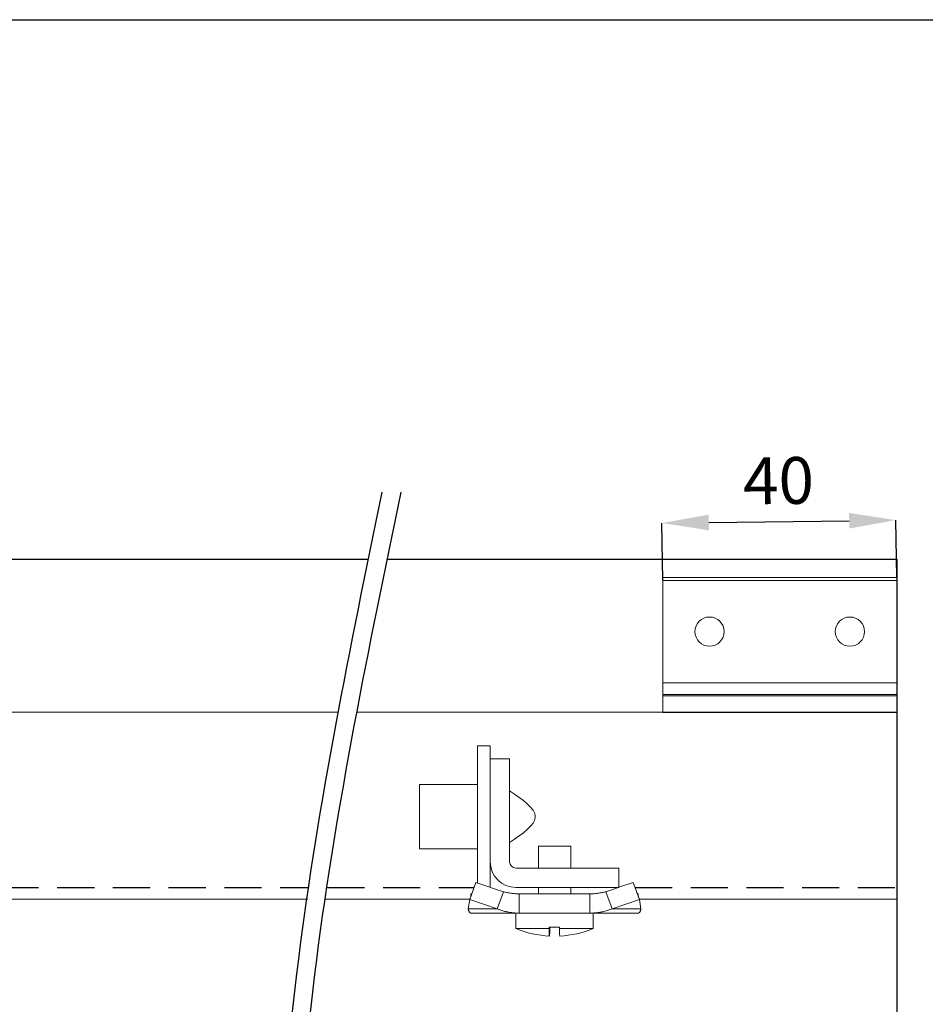
# Model space of a CAD drawing. Units: millimetres. Extents: x 29 to 967, y 30 to 683.
# Drawn here: x 620 to 775, y 515 to 683 of the extents above; entities that cross this region are included whole.
import ezdxf

# ---------------------------------------------------------------- set-up
doc = ezdxf.new("R2010")
doc.units = ezdxf.units.MM
doc.header["$PDSIZE"] = -1
doc.linetypes.add('DASHED2', pattern=[9.525, 6.35, -3.175])
for name, color, linetype in [('Cuts', 7, 'DASHED2'), ('Dimensions', 7, 'Continuous'), ('Door', 7, 'Continuous'), ('Helaform-Coverplate', 7, 'Continuous'), ('Plot', 7, 'Continuous')]:
    doc.layers.add(name, color=color, linetype=linetype)
doc.layers.add('Helaform', color=7, linetype='Continuous', lineweight=15)
doc.styles.add('SLDTEXTSTYLE0', font='TXT', dxfattribs={"width": 0.605})
doc.dimstyles.new('SLDDIMSTYLE0', dxfattribs={"dimtxt": 8, "dimasz": 8, "dimexe": 0, "dimexo": 0.0625, "dimgap": 3, "dimtad": 1, "dimrnd": 1e-09, "dimzin": 12, "dimdsep": 46, "dimtxsty": 'SLDTEXTSTYLE0', "dimcen": 0.09, "dimadec": 0, "dimazin": 3, "dimtfac": 1, "dimtofl": 0, "dimtmove": 0, "dimatfit": 3, "dimfxl": 1, "dimfrac": 2, "dimtolj": 1, "dimtzin": 12, "dimarcsym": 0})

# ---------------------------------------------------------------- blocks, each defined once
blk = doc.blocks.new('*D21')
at = {"layer": 'Defpoints', "color": 0, "transparency": 16777216}
for p in [(769.58, 597.85), (769.71, 588.02), (729.71, 587.52)]:
    blk.add_point(p, dxfattribs=at)
at = {"layer": 'Dimensions', "color": 0, "lineweight": -2, "transparency": 16777216}
for p, q in [((729.71, 587.58), (729.58, 597.35)), ((737.58, 597.45), (761.58, 597.75)), ((769.71, 588.08), (769.58, 597.85))]:
    blk.add_line(p, q, dxfattribs=at)
at = {"layer": 'Dimensions', "color": 0, "transparency": 16777216}
for points in [[(737.57, 598.78), (737.6, 596.11), (729.58, 597.35)], [(761.57, 599.08), (761.6, 596.41), (769.58, 597.85)]]:
    blk.add_solid(points, dxfattribs=at)
at = {"layer": 'Dimensions', "color": 0, "transparency": 16777216, "insert": (749.5, 604.6), "char_height": 8, "attachment_point": 5, "rotation": 0.7161, "style": 'SLDTEXTSTYLE0'}
blk.add_mtext('\\A1;40', dxfattribs=at)
blk = doc.blocks.new('20110 Track stop (side)')
at = {"layer": 'Helaform', "linetype": 'Continuous'}
for p, q in [((-13.2, 25.3), (-11, 25.3)), ((-13.2, 25.3), (-13.2, 21.67)), ((-11, 25.3), (-11, 23.1)), ((-11, 5.5), (-11, 23.1)), ((-11, 23.1), (-7.7, 23.1)), ((-7.7, 23.1), (-7.7, 5.5)), ((-13.2, 21.67), (-13.2, 1.87)), ((-23.1, 18.7), (-13.2, 18.7)), ((-23.1, 18.7), (-23.1, 17.05)), ((-23.1, 17.05), (-23.1, 7.7)), ((-13.2, 7.7), (-23.1, 7.7)), ((-2.75, 4.4), (-2.75, 8.14)), ((-2.75, 8.14), (-0.02, 8.14)), ((-0.02, 8.14), (2.75, 8.14)), ((2.75, 8.14), (2.75, 4.4)), ((-11, 5.5), (-11, 1.12)), ((-6.6, 4.4), (11, 4.4)), ((11, 4.4), (11, 1.1)), ((-13.44, 1.95), (-14.5, -0.99)), ((-8.76, 0.36), (-13.44, 1.95)), ((13.44, 1.95), (11, 1.12)), ((13.44, 1.95), (14.5, -0.99)), ((-14.3, 0), (-14.3, -0.44)), ((-9.82, -2.58), (-8.76, 0.36)), ((11, 1.1), (-6.6, 1.1)), ((-6.05, -3.3), (-6.05, 0)), ((6.05, 0), (-6.05, 0)), ((-2.75, 0), (-2.75, 1.1)), ((2.75, 1.1), (2.75, 0)), ((6.05, -3.3), (6.05, 0)), ((10.94, 1.1), (8.76, 0.36)), ((9.82, -2.58), (8.76, 0.36)), ((14.3, 0), (14.3, -0.44)), ((-14.5, -0.99), (-14.77, -2.58)), ((-9.82, -2.58), (-14.5, -0.99)), ((14.5, -0.99), (9.82, -2.58)), ((14.77, -2.58), (14.5, -0.99)), ((-14.77, -2.58), (-9.82, -2.58)), ((-14.3, -3.3), (-6.05, -3.3)), ((-6.6, -5.94), (-6.6, -3.3)), ((6.05, -3.3), (-6.05, -3.3)), ((14.3, -3.3), (6.05, -3.3)), ((6.6, -3.3), (6.6, -5.94)), ((14.77, -2.58), (9.82, -2.58)), ((-6.6, -5.94), (-0.94, -5.94)), ((-0.94, -5.68), (-0.94, -5.94)), ((-0.94, -5.68), (0.82, -5.68)), ((-0.82, -5.94), (-0.82, -5.68)), ((0.82, -5.68), (0.82, -5.94)), ((0.82, -5.94), (6.6, -5.94))]:
    blk.add_line(p, q, dxfattribs=at)
at = {"layer": 'Helaform', "linetype": 'Continuous', "flags": 128}
blk.add_lwpolyline([(-0.94, -5.94), (-0.93, -6.03), (-0.93, -6.11), (-0.93, -6.19), (-0.93, -6.27), (-0.93, -6.35), (-0.93, -6.42), (-0.92, -6.49), (-0.92, -6.55), (-0.92, -6.62), (-0.92, -6.68), (-0.92, -6.73), (-0.91, -6.79), (-0.91, -6.84), (-0.91, -6.89), (-0.91, -6.93), (-0.91, -6.97), (-0.9, -7.01), (-0.9, -7.05), (-0.9, -7.08), (-0.9, -7.11), (-0.9, -7.14), (-0.89, -7.16), (-0.89, -7.18), (-0.89, -7.2), (-0.89, -7.21), (-0.89, -7.22), (-0.88, -7.23), (-0.88, -7.24), (-0.88, -7.24), (-0.88, -7.24), (-0.88, -7.23), (-0.87, -7.22), (-0.87, -7.21), (-0.87, -7.2), (-0.87, -7.18), (-0.87, -7.16), (-0.86, -7.14), (-0.86, -7.11), (-0.86, -7.08), (-0.86, -7.05), (-0.86, -7.01), (-0.85, -6.97), (-0.85, -6.93), (-0.85, -6.89), (-0.85, -6.84), (-0.85, -6.79), (-0.84, -6.73), (-0.84, -6.68), (-0.84, -6.62), (-0.84, -6.55), (-0.84, -6.49), (-0.83, -6.42), (-0.83, -6.35), (-0.83, -6.27), (-0.83, -6.19), (-0.83, -6.11), (-0.83, -6.03), (-0.82, -5.94)], dxfattribs=at)
at = {"layer": 'Helaform', "linetype": 'Continuous'}
for centre, radius, start, end in [((-6.6, 5.5), 4.4, 180, 270), ((-6.6, 5.5), 1.1, 180, 270), ((0, 9.9), 17.16, 247.3801, 267.0604), ((11.99, -6.1), 11.17, 179.158, 185.8257), ((0, 9.9), 17.16, 272.9396, 292.6199)]:
    blk.add_arc(centre, radius, start, end, dxfattribs=at)
for points, knots in [([(-7.7, 17.6), (-5.5, 16.13), (-1.1, 13.2), (-5.5, 10.27), (-7.7, 8.8)], [0, 0, 0, 0, 0.5, 1, 1, 1, 1]), ([(-14.13, 0.04), (-14.14, 0.03), (-14.17, 0.02), (-14.23, 0), (-14.28, 0), (-14.3, 0)], [0, 0, 0, 0, 0.188351, 0.594175, 1, 1, 1, 1]), ([(-6.05, 0), (-6.17, 0), (-6.39, 0), (-6.74, 0.02), (-7.08, 0.05), (-7.42, 0.09), (-7.76, 0.14), (-8.1, 0.2), (-8.43, 0.27), (-8.65, 0.33), (-8.76, 0.36)], [0, 0, 0, 0, 0.125, 0.25, 0.375, 0.499999, 0.625, 0.75, 0.875, 1, 1, 1, 1]), ([(8.76, 0.36), (8.65, 0.33), (8.43, 0.27), (8.1, 0.2), (7.76, 0.14), (7.42, 0.09), (7.08, 0.05), (6.74, 0.02), (6.39, 0), (6.17, 0), (6.05, 0)], [0, 0, 0, 0, 0.125, 0.25, 0.375, 0.5, 0.625, 0.75, 0.875, 1, 1, 1, 1]), ([(14.3, 0), (14.28, 0), (14.23, 0), (14.17, 0.02), (14.14, 0.03), (14.13, 0.04)], [0, 0, 0, 0, 0.405825, 0.811648, 1, 1, 1, 1]), ([(-14.77, -2.58), (-14.76, -2.62), (-14.74, -2.71), (-14.7, -2.82), (-14.67, -2.93), (-14.63, -3.02), (-14.58, -3.09), (-14.54, -3.16), (-14.49, -3.21), (-14.44, -3.25), (-14.4, -3.28), (-14.35, -3.3), (-14.32, -3.3), (-14.3, -3.3)], [0, 0, 0, 0, 0.093333, 0.186666, 0.279999, 0.373333, 0.466665, 0.559999, 0.647999, 0.735999, 0.823999, 0.912, 1, 1, 1, 1]), ([(-6.05, -3.3), (-6.17, -3.3), (-6.41, -3.3), (-6.77, -3.28), (-7.13, -3.24), (-7.48, -3.2), (-7.84, -3.14), (-8.19, -3.07), (-8.52, -3), (-8.85, -2.91), (-9.18, -2.81), (-9.5, -2.7), (-9.71, -2.62), (-9.82, -2.58)], [0, 0, 0, 0, 0.0933331, 0.1866664, 0.2799993, 0.3733327, 0.4666656, 0.5599989, 0.647999, 0.7359993, 0.8239992, 0.9119996, 1, 1, 1, 1]), ([(9.82, -2.58), (9.71, -2.62), (9.48, -2.71), (9.14, -2.82), (8.79, -2.93), (8.44, -3.02), (8.09, -3.09), (7.74, -3.16), (7.4, -3.21), (7.07, -3.25), (6.73, -3.28), (6.39, -3.3), (6.16, -3.3), (6.05, -3.3)], [0, 0, 0, 0, 0.093333, 0.186666, 0.279999, 0.373332, 0.466666, 0.559999, 0.647999, 0.735999, 0.823999, 0.912, 1, 1, 1, 1]), ([(14.3, -3.3), (14.32, -3.3), (14.35, -3.3), (14.4, -3.28), (14.45, -3.24), (14.5, -3.2), (14.55, -3.14), (14.59, -3.07), (14.63, -3), (14.67, -2.91), (14.71, -2.81), (14.74, -2.7), (14.76, -2.62), (14.77, -2.58)], [0, 0, 0, 0, 0.093333, 0.186666, 0.28, 0.373332, 0.466666, 0.559998, 0.647999, 0.735999, 0.823999, 0.912, 1, 1, 1, 1])]:
    blk.add_open_spline(points, degree=3, knots=knots, dxfattribs=at)
blk = doc.blocks.new('20075 Wall bracket (side)')
at = {"layer": 'Dimensions'}
blk.add_line((-20, -23), (20, -23), dxfattribs=at)
at = {"layer": 'Helaform', "color": 7, "linetype": 'Continuous', "lineweight": 15}
for p, q in [((20, 0), (-20, 0)), ((-20, 0), (-20, -0.5)), ((20, 0), (20, -0.5)), ((20, -0.5), (-20, -0.5)), ((-20, -0.5), (-20, -23)), ((20, -0.5), (20, -23))]:
    blk.add_line(p, q, dxfattribs=at)
at = {"layer": 'Helaform'}
for p, q in [((20, -18), (-20, -18)), ((20, -20), (-20, -20)), ((-20, -20.25), (20, -20.25))]:
    blk.add_line(p, q, dxfattribs=at)
at = {"layer": 'Helaform', "color": 7, "linetype": 'Continuous', "lineweight": 15}
for centre in [(-12, -9.25), (12, -9.25)]:
    blk.add_circle(centre, 2.5, dxfattribs=at)
blk = doc.blocks.new('20021 Track (side)')
at = {"layer": 'Cuts'}
for p, q in [((51.65, -14), (599.39, -14)), ((602.66, -14), (627.76, -14)), ((655.26, -14), (700, -14))]:
    blk.add_line(p, q, dxfattribs=at)
at = {"layer": 'Helaform'}
for p, q in [((0, 16), (604.48, 16)), ((607.66, 16), (700, 16)), ((700, 16), (700, -16)), ((599.35, -16), (52.37, -16)), ((627.04, -16), (602.37, -16)), ((700, -16), (655.98, -16))]:
    blk.add_line(p, q, dxfattribs=at)
blk = doc.blocks.new('20133 Cover plate (side)')
at = {"layer": 'Helaform-Coverplate'}
for p, q in [((0, 86.03), (609.61, 86.03)), ((612.84, 86.03), (700, 86.03)), ((700, 86.03), (700, -21.97))]:
    blk.add_line(p, q, dxfattribs=at)

msp = doc.modelspace()

# ---------------------------------------------------------------- linework, layer by layer
at = {"layer": 'Dimensions'}
msp.add_line((769.706, 588.02), (769.706, 591.15), dxfattribs=at)
for points in [[(681.661, 602.641), (665.709, 442.848), (688.665, 296.683), (656.527, 183.29)], [(684.916, 602.641), (668.699, 442.604), (691.655, 296.439), (659.517, 183.046)]]:
    msp.add_spline(points, degree=3, dxfattribs=at)
at = {"layer": 'Helaform'}
msp.add_line((769.706, 565.02), (769.706, 533.02), dxfattribs=at)
at = {"layer": 'Plot'}
msp.add_line((29.301, 683.454), (953.301, 683.454), dxfattribs=at)

# ---------------------------------------------------------------- block references
at = {"layer": 'Door'}
for name, p in [('20075 Wall bracket (side)', (749.706, 588.02)), ('20110 Track stop (side)', (711.217, 533.92))]:
    msp.add_blockref(name, p, dxfattribs=at)
at = {"layer": 'Helaform'}
for name, p in [('20133 Cover plate (side)', (69.706, 505.12)), ('20021 Track (side)', (69.706, 549.02))]:
    msp.add_blockref(name, p, dxfattribs=at)

# ---------------------------------------------------------------- dimensions: what is measured, and where the dimension line sits
at = {"layer": 'Dimensions'}
dim = msp.add_aligned_dim(p1=(729.706, 587.52), p2=(769.706, 588.02), distance=9.828, dimstyle='SLDDIMSTYLE0', dxfattribs=at)
dim.commit()
dim.dimension.update_dxf_attribs({"geometry": '*D21', "text_midpoint": (749.496, 604.597)})

doc.saveas('drawing.dxf')
